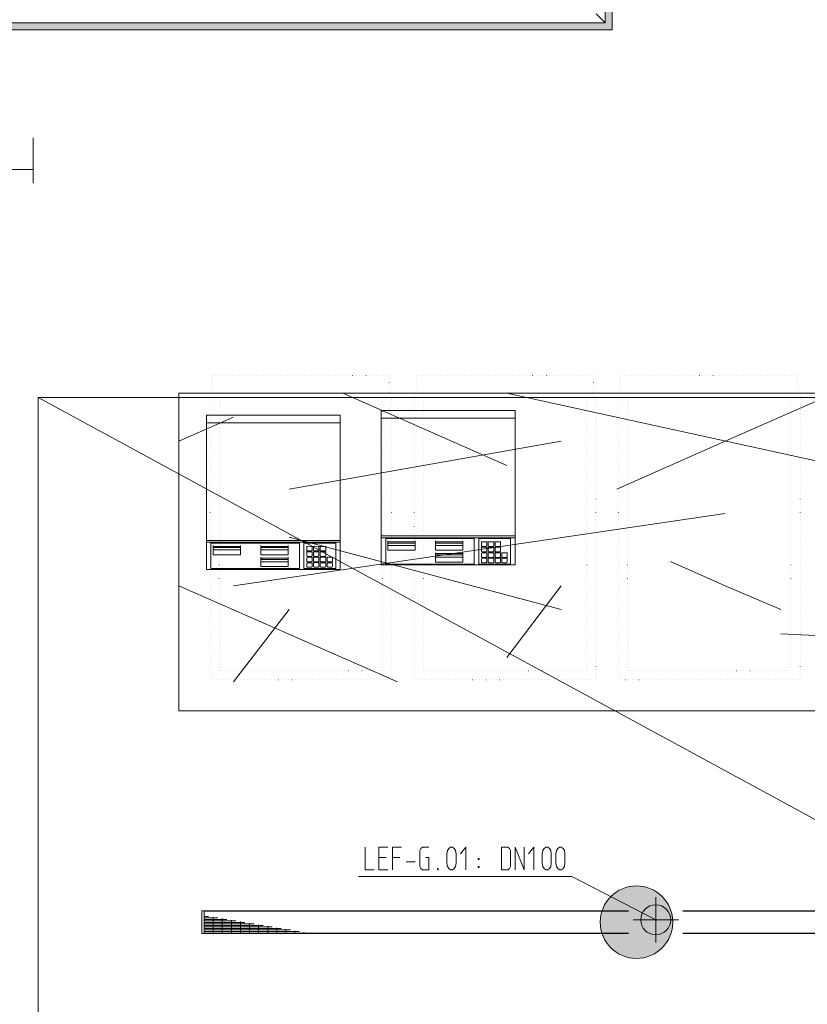
# Model space of a CAD drawing. Units: millimetres. Extents: x 0 to 118930, y 0 to 83700.
# Drawn here: x 34556 to 41497, y 29208 to 37886 of the extents above; entities that cross this region are included whole.
import ezdxf

# ---------------------------------------------------------------- set-up
doc = ezdxf.new("R2010")
doc.units = ezdxf.units.MM
doc.linetypes.add('AUSGEZOGEN', pattern=[0, 0])
doc.linetypes.add('PUNKTIERT', pattern=[30, 0, -30])
doc.layers.get('0').update_dxf_attribs({"linetype": 'CONTINUOUS'})
for name, color, linetype, lineweight in [('1', 18, 'AUSGEZOGEN', 15), ('2', 1, 'AUSGEZOGEN', 15), ('3', 5, 'AUSGEZOGEN', 15), ('6', 171, 'AUSGEZOGEN', 15)]:
    doc.layers.add(name, color=color, linetype=linetype, lineweight=lineweight)
doc.layers.add('188', color=56, linetype='AUSGEZOGEN')
doc.styles.get("Standard").update_dxf_attribs({"font": 'TXT.SHX'})

# ---------------------------------------------------------------- blocks, each defined once
blk = doc.blocks.new('_SWS_COLOR_BLOCK_126')
at = {"layer": '188', "color": 1}
for points in [[(40312, 29932.2), (39803.8, 30191), (39832, 30209.3)], [(40312, 29932.2), (39832, 30209.3), (39861.8, 30224.5)], [(40312, 29932.2), (39861.8, 30224.5), (39893.2, 30236.5)], [(40312, 29932.2), (39893.2, 30236.5), (39925.5, 30245.2)], [(40312, 29932.2), (39925.5, 30245.2), (39958.5, 30250.3)], [(40312, 29932.2), (39958.5, 30250.3), (39992, 30252.2)], [(40312, 29932.2), (39992, 30252.2), (40025.5, 30250.3)], [(40312, 29932.2), (40025.5, 30250.3), (40058.5, 30245.2)], [(40312, 29932.2), (40058.5, 30245.2), (40090.8, 30236.5)], [(40312, 29932.2), (40090.8, 30236.5), (40122.2, 30224.5)], [(40312, 29932.2), (40122.2, 30224.5), (40152, 30209.3)], [(40312, 29932.2), (40152, 30209.3), (40180, 30191)], [(40312, 29932.2), (39714.8, 30092.2), (39733.2, 30120.2)], [(40312, 29932.2), (39733.2, 30120.2), (39754.2, 30146.3)], [(40312, 29932.2), (39754.2, 30146.3), (39777.8, 30170)], [(40312, 29932.2), (39777.8, 30170), (39803.8, 30191)], [(40312, 29932.2), (40180, 30191), (40206.2, 30170)], [(40312, 29932.2), (40206.2, 30170), (40229.8, 30146.3)], [(40312, 29932.2), (40229.8, 30146.3), (40250.8, 30120.2)], [(40312, 29932.2), (40250.8, 30120.2), (40269.2, 30092.2)], [(40312, 29932.2), (39679, 29998.7), (39687.7, 30031)], [(40312, 29932.2), (39687.7, 30031), (39699.7, 30062.3)], [(40312, 29932.2), (39699.7, 30062.3), (39714.8, 30092.2)], [(40312, 29932.2), (40269.2, 30092.2), (40284.3, 30062.3)], [(40312, 29932.2), (40284.3, 30062.3), (40296.3, 30031)], [(40312, 29932.2), (40296.3, 30031), (40305, 29998.7)], [(40312, 29932.2), (39672, 29932.2), (39673.7, 29965.5)], [(40312, 29932.2), (39673.7, 29965.5), (39679, 29998.7)], [(40312, 29932.2), (40305, 29998.7), (40310.2, 29965.5)], [(40312, 29932.2), (39673.7, 29898.7), (39672, 29932.2)], [(40312, 29932.2), (39679, 29865.5), (39673.7, 29898.7)], [(40312, 29932.2), (39687.7, 29833.2), (39679, 29865.5)], [(40312, 29932.2), (39699.7, 29802), (39687.7, 29833.2)], [(40312, 29932.2), (39714.8, 29772.2), (39699.7, 29802)], [(40312, 29932.2), (39733.2, 29744), (39714.8, 29772.2)], [(40312, 29932.2), (39754.2, 29718), (39733.2, 29744)], [(40312, 29932.2), (39777.8, 29694.3), (39754.2, 29718)], [(40312, 29932.2), (39803.8, 29673.2), (39777.8, 29694.3)], [(40312, 29932.2), (39832, 29655), (39803.8, 29673.2)], [(40312, 29932.2), (39861.8, 29639.8), (39832, 29655)], [(40312, 29932.2), (39893.2, 29627.8), (39861.8, 29639.8)], [(40312, 29932.2), (39925.5, 29619), (39893.2, 29627.8)], [(40312, 29932.2), (39958.5, 29613.8), (39925.5, 29619)], [(40312, 29932.2), (39992, 29612.2), (39958.5, 29613.8)], [(40312, 29932.2), (40025.5, 29613.8), (39992, 29612.2)], [(40312, 29932.2), (40058.5, 29619), (40025.5, 29613.8)], [(40312, 29932.2), (40090.8, 29627.8), (40058.5, 29619)], [(40312, 29932.2), (40122.2, 29639.8), (40090.8, 29627.8)], [(40312, 29932.2), (40152, 29655), (40122.2, 29639.8)], [(40312, 29932.2), (40180, 29673.2), (40152, 29655)], [(40312, 29932.2), (40206.2, 29694.3), (40180, 29673.2)], [(40312, 29932.2), (40229.8, 29718), (40206.2, 29694.3)], [(40312, 29932.2), (40250.8, 29744), (40229.8, 29718)], [(40312, 29932.2), (40269.2, 29772.2), (40250.8, 29744)], [(40312, 29932.2), (40284.3, 29802), (40269.2, 29772.2)], [(40312, 29932.2), (40296.3, 29833.2), (40284.3, 29802)], [(40312, 29932.2), (40305, 29865.5), (40296.3, 29833.2)], [(40312, 29932.2), (40310.2, 29898.7), (40305, 29865.5)]]:
    blk.add_solid(points, dxfattribs=at)
blk.add_attdef('', (0, 0), '', height=1)
blk = doc.blocks.new('_SWS_COLOR_BLOCK_140')
at = {"layer": '1', "color": 39}
for points in [[(39716.8, 37858), (39716.8, 43158), (39776.8, 37798)], [(39716.8, 43158), (39776.8, 43098), (39776.8, 37798)], [(26716.8, 37858), (39716.8, 37858), (26776.8, 37798)], [(39716.8, 37858), (39776.8, 37798), (26776.8, 37798)]]:
    blk.add_solid(points, dxfattribs=at)
blk.add_attdef('', (0, 0), '', height=1)

msp = doc.modelspace()

# ---------------------------------------------------------------- linework, layer by layer
at = {"layer": '1', "linetype": 'AUSGEZOGEN'}
for p, q in [((34675.22, 36444.48), (34675.22, 36844.48)), ((34675.22, 36564.48), (34490.32, 36564.48)), ((34717.22, 34557.07), (34717.18, 24556.98)), ((34717.22, 34557.07), (42401.35, 34557)), ((34717.22, 34557.07), (53117.15, 24557.05)), ((35959.75, 34595.2), (35959.75, 31795.2)), ((35959.75, 34595.2), (42401.37, 34595.2)), ((35959.75, 34595.2), (35959.75, 31795.2)), ((35959.75, 34595.2), (42401.37, 34595.2)), ((37403.65, 34595.17), (38847.78, 33958.12)), ((41665.3, 33976.98), (38847.82, 34595.28)), ((41735.78, 34595.12), (40773.05, 34171.68)), ((35959.77, 34171.68), (36440.95, 34381.73)), ((36201.37, 34400.97), (37381.35, 34401.13)), ((36201.62, 34333.85), (36201.37, 34400.97)), ((37381.35, 34401.13), (37381.37, 33041.08)), ((37741.37, 34373.87), (37741.25, 33176.25)), ((37741.35, 34441.08), (38921.35, 34441.05)), ((37741.57, 34373.8), (37741.35, 34441.08)), ((37741.37, 34373.87), (38921.35, 34373.87)), ((38921.35, 34441.05), (38921.35, 33081)), ((36201.3, 34333.87), (36201.35, 33136.17)), ((36201.3, 34333.87), (37381.37, 34333.85)), ((39329.1, 34171.65), (36932.02, 33748.25)), ((40773.05, 34171.68), (39820.03, 33748.05)), ((40773.02, 33534.65), (36441.15, 32897.73)), ((38921.37, 33336.45), (37741.3, 33336.53)), ((37381.3, 33296.48), (36201.25, 33296.45)), ((37381.37, 33280.25), (36201.35, 33280.28)), ((36241.25, 33280.32), (36241.3, 33048.2)), ((36241.35, 33272.38), (37021.3, 33272.25)), ((36501.35, 33244.27), (36261.3, 33244.27)), ((36261.37, 33169.65), (36261.35, 33252.27)), ((36501.25, 33252.33), (36501.3, 33169.6)), ((36681.37, 33169.57), (36681.25, 33252.25)), ((36921.37, 33244.27), (36681.35, 33244.2)), ((36921.42, 33252.27), (36921.25, 33169.57)), ((36932.05, 33324.77), (39329.18, 32687.8)), ((37021.25, 33048.2), (37021.35, 33280.2)), ((37061.37, 33280.2), (37061.35, 33048.25)), ((37061.37, 33272.13), (37341.22, 33272.33)), ((37085.3, 33246.05), (37085.3, 33207.65)), ((37085.35, 33240.52), (37090.65, 33244.45)), ((37090.65, 33244.45), (37127.95, 33244.48)), ((37133.25, 33240.52), (37127.95, 33244.48)), ((37133.3, 33207.65), (37133.23, 33246.17)), ((37145.3, 33240.57), (37150.62, 33244.48)), ((37145.35, 33207.53), (37145.35, 33246.17)), ((37150.62, 33244.48), (37188.05, 33244.38)), ((37193.38, 33240.65), (37188.05, 33244.38)), ((37193.5, 33246.05), (37193.38, 33207.65)), ((37205.25, 33207.67), (37205.3, 33246.13)), ((37205.43, 33240.45), (37210.55, 33244.32)), ((37210.55, 33244.32), (37247.98, 33244.45)), ((37253.35, 33240.6), (37247.98, 33244.45)), ((37253.3, 33246.13), (37253.35, 33207.58)), ((37341.3, 33048.25), (37341.37, 33280.2)), ((38921.3, 33320.28), (37741.35, 33320.17)), ((37781.35, 33320.17), (37781.35, 33088.27)), ((37781.42, 33312.25), (38561.37, 33312.25)), ((37801.3, 33209.52), (37801.35, 33292.27)), ((38041.35, 33284.25), (37801.3, 33284.27)), ((38041.3, 33273.18), (37801.3, 33273.4)), ((37801.35, 33253.2), (38041.3, 33253.18)), ((38041.42, 33292.25), (38041.37, 33209.45)), ((38221.17, 33209.57), (38221.35, 33292.2)), ((38461.37, 33284.25), (38221.25, 33284.07)), ((38221.3, 33253.25), (38461.37, 33253.27)), ((38461.3, 33273.45), (38221.37, 33273.27)), ((38461.42, 33292.27), (38461.3, 33209.57)), ((38561.3, 33088.25), (38561.35, 33320.28)), ((38601.3, 33320.28), (38601.25, 33088.27)), ((38601.37, 33312.27), (38881.37, 33312.25)), ((38625.37, 33286.17), (38625.35, 33247.58)), ((38625.35, 33280.52), (38630.65, 33284.4)), ((38630.75, 33243.38), (38625.35, 33247.58)), ((38630.65, 33284.4), (38667.98, 33284.38)), ((38668.05, 33243.4), (38630.75, 33243.38)), ((38673.25, 33280.48), (38667.98, 33284.38)), ((38668.05, 33243.4), (38673.3, 33247.65)), ((38673.3, 33247.65), (38673.25, 33286.2)), ((38685.3, 33280.52), (38690.7, 33284.4)), ((38685.37, 33247.67), (38685.35, 33286.13)), ((38690.62, 33243.4), (38685.37, 33247.67)), ((38727.98, 33243.45), (38690.62, 33243.4)), ((38690.7, 33284.4), (38728.02, 33284.48)), ((38727.98, 33243.45), (38733.35, 33247.58)), ((38733.25, 33280.6), (38728.02, 33284.48)), ((38733.38, 33286.17), (38733.35, 33247.58)), ((38745.3, 33247.6), (38745.35, 33286.2)), ((38745.3, 33280.57), (38750.62, 33284.38)), ((38750.65, 33243.45), (38745.3, 33247.6)), ((38750.62, 33284.38), (38788.1, 33284.45)), ((38787.98, 33243.4), (38750.65, 33243.45)), ((38787.98, 33243.4), (38793.38, 33247.58)), ((38793.3, 33280.45), (38788.1, 33284.45)), ((38793.3, 33286.17), (38793.38, 33247.58)), ((38881.35, 33088.25), (38881.3, 33320.25)), ((36261.3, 33213.18), (36501.22, 33213.38)), ((36501.3, 33233.38), (36261.37, 33233.25)), ((36261.37, 33169.65), (36501.3, 33169.6)), ((36921.35, 33233.32), (36681.35, 33233.38)), ((36681.37, 33213.25), (36921.42, 33213.2)), ((36681.37, 33169.57), (36921.25, 33169.57)), ((37090.62, 33203.45), (37085.3, 33207.65)), ((37085.35, 33159.6), (37085.37, 33198.18)), ((37090.75, 33196.45), (37085.35, 33192.53)), ((37085.35, 33159.6), (37090.55, 33155.45)), ((37127.98, 33155.45), (37090.55, 33155.45)), ((37127.95, 33203.47), (37090.62, 33203.45)), ((37090.75, 33196.45), (37128.02, 33196.4)), ((37127.95, 33203.47), (37133.3, 33207.65)), ((37127.98, 33155.45), (37133.3, 33159.57)), ((37133.3, 33192.58), (37128.02, 33196.4)), ((37133.3, 33159.57), (37133.3, 33198.18)), ((37150.65, 33196.45), (37145.23, 33192.58)), ((37150.62, 33203.52), (37145.35, 33207.53)), ((37145.37, 33159.52), (37145.43, 33198.12)), ((37145.37, 33159.52), (37150.62, 33155.45)), ((37188.05, 33203.47), (37150.62, 33203.52)), ((37187.98, 33155.45), (37150.62, 33155.45)), ((37150.65, 33196.45), (37188.05, 33196.37)), ((37187.98, 33155.45), (37193.3, 33159.57)), ((37188.05, 33203.47), (37193.38, 33207.65)), ((37193.43, 33192.53), (37188.05, 33196.37)), ((37193.3, 33159.57), (37193.25, 33198.18)), ((37210.62, 33203.4), (37205.25, 33207.67)), ((37205.3, 33159.68), (37205.25, 33198.2)), ((37205.3, 33159.68), (37210.7, 33155.48)), ((37210.57, 33196.45), (37205.35, 33192.53)), ((37210.57, 33196.45), (37248.05, 33196.37)), ((37247.98, 33203.65), (37210.62, 33203.4)), ((37248.02, 33155.48), (37210.7, 33155.48)), ((37247.98, 33203.65), (37253.35, 33207.58)), ((37248.02, 33155.48), (37253.45, 33159.65)), ((37253.23, 33192.53), (37248.05, 33196.37)), ((37253.45, 33159.65), (37253.25, 33198.2)), ((37741.7, 33081.05), (37741.75, 33175.85)), ((37801.3, 33209.52), (38041.37, 33209.45)), ((38221.17, 33209.57), (38461.3, 33209.57)), ((38221.3, 33105.48), (38221.3, 33188.27)), ((38461.3, 33169.38), (38221.35, 33169.32)), ((38461.37, 33180.17), (38221.37, 33180.28)), ((38461.3, 33188.25), (38461.3, 33105.6)), ((38625.43, 33199.68), (38625.25, 33238.2)), ((38630.65, 33236.28), (38625.35, 33232.58)), ((38625.37, 33151.6), (38625.43, 33184.57)), ((38625.43, 33199.68), (38630.7, 33195.45)), ((38625.43, 33184.57), (38630.65, 33188.38)), ((38630.65, 33236.28), (38668.02, 33236.45)), ((38630.65, 33188.38), (38667.98, 33188.4)), ((38667.98, 33195.48), (38630.7, 33195.45)), ((38667.98, 33195.48), (38673.25, 33199.72)), ((38673.3, 33184.57), (38667.98, 33188.4)), ((38673.23, 33232.6), (38668.02, 33236.45)), ((38673.25, 33199.72), (38673.43, 33238.18)), ((38673.3, 33151.57), (38673.38, 33190.17)), ((38690.62, 33188.38), (38685.25, 33184.57)), ((38685.3, 33199.6), (38685.35, 33238.32)), ((38685.3, 33199.6), (38690.65, 33195.45)), ((38685.3, 33151.73), (38685.35, 33190.12)), ((38685.3, 33151.73), (38690.57, 33147.47)), ((38690.65, 33236.48), (38685.35, 33232.53)), ((38690.62, 33188.38), (38728.02, 33188.4)), ((38690.65, 33236.48), (38728.02, 33236.37)), ((38728.02, 33195.45), (38690.65, 33195.45)), ((38727.98, 33147.45), (38733.35, 33151.65)), ((38733.45, 33232.47), (38728.02, 33236.37)), ((38728.02, 33195.45), (38733.35, 33199.68)), ((38733.25, 33184.48), (38728.02, 33188.4)), ((38733.35, 33199.68), (38733.25, 33238.25)), ((38733.35, 33151.65), (38733.35, 33190.12)), ((38745.17, 33184.57), (38750.62, 33188.4)), ((38745.23, 33151.6), (38745.37, 33190.08)), ((38745.3, 33199.6), (38745.37, 33238.12)), ((38750.75, 33236.48), (38745.3, 33232.47)), ((38745.3, 33199.6), (38750.57, 33195.4)), ((38788.02, 33195.52), (38750.57, 33195.4)), ((38750.62, 33188.4), (38788.02, 33188.38)), ((38750.75, 33236.48), (38787.95, 33236.4)), ((38793.25, 33232.53), (38787.95, 33236.4)), ((38788.02, 33195.52), (38793.25, 33199.57)), ((38793.38, 33184.48), (38788.02, 33188.38)), ((38793.25, 33199.57), (38793.38, 33238.2)), ((38793.25, 33190.2), (38793.25, 33151.6)), ((38805.3, 33151.65), (38805.3, 33190.28)), ((38805.3, 33184.57), (38810.57, 33188.4)), ((38810.65, 33147.45), (38805.3, 33151.65)), ((38810.57, 33188.4), (38847.9, 33188.45)), ((38853.38, 33184.57), (38847.9, 33188.45)), ((38853.43, 33190.12), (38853.35, 33151.6)), ((36201.77, 33041), (36201.75, 33135.8)), ((36921.37, 33129.38), (36681.3, 33129.32)), ((36681.3, 33109.32), (36921.37, 33109.18)), ((36681.42, 33065.6), (36681.35, 33148.32)), ((36921.35, 33140.25), (36681.37, 33140.25)), ((36681.42, 33065.6), (36921.37, 33065.52)), ((36921.35, 33148.18), (36921.37, 33065.52)), ((37085.35, 33144.45), (37090.62, 33148.4)), ((37085.35, 33111.68), (37085.35, 33144.45)), ((37090.62, 33107.47), (37085.35, 33111.68)), ((37085.35, 33063.52), (37085.35, 33096.45)), ((37090.62, 33148.4), (37128.02, 33148.38)), ((37127.9, 33107.47), (37090.62, 33107.47)), ((37090.62, 33100.37), (37127.98, 33100.32)), ((37127.9, 33107.47), (37133.43, 33111.6)), ((37133.25, 33096.53), (37127.98, 33100.32)), ((37133.35, 33144.52), (37128.02, 33148.38)), ((37133.25, 33063.65), (37133.38, 33102.2)), ((37133.43, 33111.6), (37133.38, 33150.2)), ((37150.62, 33100.28), (37145.23, 33096.57)), ((37145.43, 33111.57), (37145.3, 33150.2)), ((37145.3, 33063.72), (37145.35, 33102.2)), ((37150.7, 33148.45), (37145.37, 33144.6)), ((37145.43, 33111.57), (37150.62, 33107.58)), ((37188.02, 33107.45), (37150.62, 33107.58)), ((37150.62, 33100.28), (37188.02, 33100.52)), ((37150.7, 33148.45), (37188.02, 33148.4)), ((37193.3, 33144.52), (37188.02, 33148.4)), ((37188.02, 33107.45), (37193.35, 33111.68)), ((37193.23, 33096.57), (37188.02, 33100.52)), ((37193.35, 33111.68), (37193.38, 33150.17)), ((37193.43, 33063.65), (37193.45, 33102.25)), ((37205.25, 33063.65), (37205.35, 33102.13)), ((37205.35, 33144.52), (37210.65, 33148.47)), ((37210.7, 33100.4), (37205.35, 33096.53)), ((37205.37, 33111.68), (37205.43, 33150.17)), ((37210.7, 33107.4), (37205.37, 33111.68)), ((37210.65, 33148.47), (37247.98, 33148.38)), ((37248.02, 33107.53), (37210.7, 33107.4)), ((37210.7, 33100.4), (37248.02, 33100.48)), ((37253.38, 33144.65), (37247.98, 33148.38)), ((37248.02, 33107.53), (37253.25, 33111.6)), ((37253.35, 33096.53), (37248.02, 33100.48)), ((37253.3, 33150.17), (37253.25, 33111.6)), ((37253.25, 33063.65), (37253.35, 33102.13)), ((37270.7, 33100.37), (37265.25, 33096.65)), ((37265.3, 33111.6), (37265.35, 33150.12)), ((37270.57, 33107.53), (37265.3, 33111.6)), ((37265.35, 33063.47), (37265.35, 33102.18)), ((37265.43, 33144.48), (37270.65, 33148.38)), ((37308.02, 33107.38), (37270.57, 33107.53)), ((37270.65, 33148.38), (37307.9, 33148.38)), ((37270.7, 33100.37), (37307.98, 33100.45)), ((37313.35, 33144.57), (37307.9, 33148.38)), ((37313.25, 33096.65), (37307.98, 33100.45)), ((37308.02, 33107.38), (37313.25, 33111.57)), ((37313.25, 33150.2), (37313.25, 33111.57)), ((37313.35, 33063.6), (37313.38, 33102.27)), ((38921.35, 33081), (37741.7, 33081.05)), ((38561.3, 33088.25), (37781.35, 33088.27)), ((38221.3, 33105.48), (38461.3, 33105.6)), ((38221.35, 33149.25), (38461.3, 33149.2)), ((38881.35, 33088.25), (38601.25, 33088.27)), ((38625.35, 33103.52), (38625.3, 33136.48)), ((38630.7, 33099.48), (38625.35, 33103.52)), ((38630.62, 33147.45), (38625.37, 33151.6)), ((38630.55, 33140.4), (38668.02, 33140.37)), ((38668.02, 33147.47), (38630.62, 33147.45)), ((38668.02, 33099.48), (38630.7, 33099.48)), ((38668.02, 33147.47), (38673.3, 33151.57)), ((38673.38, 33136.53), (38668.02, 33140.37)), ((38668.02, 33099.48), (38673.38, 33103.6)), ((38673.38, 33103.6), (38673.38, 33142.25)), ((38690.65, 33140.52), (38685.3, 33136.57)), ((38685.43, 33103.6), (38685.35, 33142.18)), ((38685.43, 33103.6), (38690.7, 33099.38)), ((38727.98, 33147.45), (38690.57, 33147.47)), ((38690.65, 33140.52), (38727.98, 33140.45)), ((38727.98, 33099.45), (38690.7, 33099.38)), ((38733.35, 33136.45), (38727.98, 33140.45)), ((38727.98, 33099.45), (38733.35, 33103.6)), ((38733.35, 33103.6), (38733.35, 33142.2)), ((38750.7, 33147.47), (38745.23, 33151.6)), ((38745.35, 33103.6), (38745.35, 33142.25)), ((38745.35, 33103.6), (38750.62, 33099.4)), ((38750.65, 33140.45), (38745.43, 33136.53)), ((38787.98, 33099.45), (38750.62, 33099.4)), ((38750.65, 33140.45), (38787.98, 33140.52)), ((38788.05, 33147.45), (38750.7, 33147.47)), ((38793.25, 33136.53), (38787.98, 33140.52)), ((38787.98, 33099.45), (38793.25, 33103.72)), ((38788.05, 33147.45), (38793.25, 33151.6)), ((38793.25, 33103.72), (38793.3, 33142.13)), ((38805.35, 33103.67), (38805.23, 33142.2)), ((38810.65, 33140.48), (38805.35, 33136.48)), ((38805.35, 33103.67), (38810.62, 33099.48)), ((38848.02, 33099.4), (38810.62, 33099.48)), ((38848.05, 33147.53), (38810.65, 33147.45)), ((38810.65, 33140.48), (38848.02, 33140.4)), ((38853.38, 33136.48), (38848.02, 33140.4)), ((38848.02, 33099.4), (38853.45, 33103.52)), ((38848.05, 33147.53), (38853.35, 33151.6)), ((38853.45, 33103.52), (38853.38, 33142.18)), ((40291.77, 33111.25), (40773.1, 32897.65)), ((37381.37, 33041.08), (36201.77, 33041)), ((37021.25, 33048.2), (36241.3, 33048.2)), ((37341.3, 33048.25), (37061.35, 33048.25)), ((37090.57, 33059.48), (37085.35, 33063.52)), ((37128.05, 33059.38), (37090.57, 33059.48)), ((37128.05, 33059.38), (37133.25, 33063.65)), ((37145.3, 33063.72), (37150.57, 33059.48)), ((37188.15, 33059.48), (37150.57, 33059.48)), ((37188.15, 33059.48), (37193.43, 33063.65)), ((37205.25, 33063.65), (37210.62, 33059.48)), ((37247.98, 33059.48), (37210.62, 33059.48)), ((37247.98, 33059.48), (37253.25, 33063.65)), ((37265.35, 33063.47), (37270.62, 33059.4)), ((37307.95, 33059.38), (37270.62, 33059.4)), ((37307.95, 33059.38), (37313.35, 33063.6)), ((37885.1, 32050.6), (35959.77, 32897.6)), ((39329.1, 32897.67), (38847.78, 32264.12)), ((40773.1, 32897.65), (41264.05, 32687.73)), ((36440.97, 32050.8), (36932.02, 32687.6)), ((41264.1, 32474.27), (49928.15, 32050.68)), ((35959.75, 31795.2), (50399.75, 31795.25)), ((43179.77, 31795.05), (35959.75, 31795.2)), ((37601.18, 30593), (37601.18, 30393)), ((37721.18, 30593), (37801.18, 30593)), ((37721.18, 30393), (37721.18, 30593)), ((37841.18, 30593), (37921.18, 30593)), ((37841.18, 30393), (37841.18, 30593)), ((38081.18, 30563.67), (38089.71, 30582.33)), ((38081.18, 30422.33), (38081.18, 30563.67)), ((38089.71, 30582.33), (38104.65, 30593)), ((38104.65, 30593), (38161.18, 30593)), ((38321.18, 30533), (38326.51, 30563.67)), ((38326.51, 30563.67), (38337.18, 30582.33)), ((38337.18, 30582.33), (38353.18, 30593)), ((38353.18, 30593), (38369.18, 30593)), ((38369.18, 30593), (38385.18, 30582.33)), ((38385.18, 30582.33), (38396.91, 30563.67)), ((38396.91, 30563.67), (38401.18, 30533)), ((38488.11, 30593), (38441.18, 30533)), ((38488.11, 30393), (38488.11, 30593)), ((38801.18, 30593), (38856.65, 30593)), ((38801.18, 30593), (38801.18, 30393)), ((38873.71, 30582.33), (38856.65, 30593)), ((38881.18, 30563.67), (38873.71, 30582.33)), ((38881.18, 30422.33), (38881.18, 30563.67)), ((38921.18, 30393), (38921.18, 30593)), ((38921.18, 30593), (39001.18, 30393)), ((39001.18, 30593), (39001.18, 30393)), ((39088.11, 30593), (39041.18, 30533)), ((39088.11, 30393), (39088.11, 30593)), ((39161.18, 30533), (39166.51, 30563.67)), ((39166.51, 30563.67), (39177.18, 30582.33)), ((39177.18, 30582.33), (39193.18, 30593)), ((39193.18, 30593), (39209.18, 30593)), ((39209.18, 30593), (39225.18, 30582.33)), ((39225.18, 30582.33), (39236.91, 30563.67)), ((39236.91, 30563.67), (39241.18, 30533)), ((39281.18, 30533), (39286.51, 30563.67)), ((39286.51, 30563.67), (39297.18, 30582.33)), ((39297.18, 30582.33), (39313.18, 30593)), ((39313.18, 30593), (39329.18, 30593)), ((39329.18, 30593), (39345.18, 30582.33)), ((39345.18, 30582.33), (39356.91, 30563.67)), ((39356.91, 30563.67), (39361.18, 30533)), ((37721.18, 30502.33), (37785.18, 30502.33)), ((37905.18, 30502.33), (37841.18, 30502.33)), ((37961.18, 30462.33), (38041.18, 30462.33)), ((38136.65, 30502.33), (38161.18, 30502.33)), ((38161.18, 30502.33), (38161.18, 30393)), ((38321.18, 30453), (38321.18, 30533)), ((38401.18, 30533), (38401.18, 30453)), ((38597.45, 30493), (38597.45, 30483.67)), ((38604.91, 30493), (38597.45, 30493)), ((38597.45, 30483.67), (38604.91, 30483.67)), ((38604.91, 30493), (38604.91, 30483.67)), ((39161.18, 30453), (39161.18, 30533)), ((39241.18, 30533), (39241.18, 30453)), ((39281.18, 30453), (39281.18, 30533)), ((39361.18, 30533), (39361.18, 30453)), ((37601.18, 30393), (37681.18, 30393)), ((37801.18, 30393), (37721.18, 30393)), ((38089.71, 30403.67), (38081.18, 30422.33)), ((38104.65, 30393), (38089.71, 30403.67)), ((38161.18, 30393), (38104.65, 30393)), ((38237.45, 30393), (38237.45, 30403.67)), ((38237.45, 30403.67), (38244.91, 30403.67)), ((38244.91, 30393), (38237.45, 30393)), ((38244.91, 30403.67), (38244.91, 30393)), ((38326.51, 30422.33), (38321.18, 30453)), ((38337.18, 30403.67), (38326.51, 30422.33)), ((38353.18, 30393), (38337.18, 30403.67)), ((38369.18, 30393), (38353.18, 30393)), ((38385.18, 30403.67), (38369.18, 30393)), ((38396.91, 30422.33), (38385.18, 30403.67)), ((38401.18, 30453), (38396.91, 30422.33)), ((38597.45, 30422.33), (38604.91, 30422.33)), ((38597.45, 30422.33), (38597.45, 30413)), ((38597.45, 30413), (38604.91, 30413)), ((38604.91, 30413), (38604.91, 30422.33)), ((38801.18, 30393), (38856.65, 30393)), ((38856.65, 30393), (38873.71, 30403.67)), ((38873.71, 30403.67), (38881.18, 30422.33)), ((39166.51, 30422.33), (39161.18, 30453)), ((39177.18, 30403.67), (39166.51, 30422.33)), ((39193.18, 30393), (39177.18, 30403.67)), ((39209.18, 30393), (39193.18, 30393)), ((39225.18, 30403.67), (39209.18, 30393)), ((39236.91, 30422.33), (39225.18, 30403.67)), ((39241.18, 30453), (39236.91, 30422.33)), ((39286.51, 30422.33), (39281.18, 30453)), ((39297.18, 30403.67), (39286.51, 30422.33)), ((39313.18, 30393), (39297.18, 30403.67)), ((39329.18, 30393), (39313.18, 30393)), ((39345.18, 30403.67), (39329.18, 30393)), ((39356.91, 30422.33), (39345.18, 30403.67)), ((39361.18, 30453), (39356.91, 30422.33)), ((37541.17, 30333), (39421.22, 30333)), ((40161.17, 29953), (39421.22, 30333)), ((40161.17, 30153), (40161.17, 29753)), ((36161.35, 30033.07), (39921.35, 30033.12)), ((36161.37, 29832.98), (36161.35, 30033.07)), ((36181.3, 30029.72), (39921.37, 30029.77)), ((36181.3, 29836.33), (36181.3, 30029.72)), ((44141.3, 30029.77), (40401.25, 30029.72)), ((40401.35, 30033.18), (44161.23, 30033)), ((36301.35, 29969.68), (36181.17, 29969.77)), ((36181.25, 29956.33), (36381.35, 29956.45)), ((36181.35, 29983.18), (36221.25, 29983.05)), ((36461.3, 29943.05), (36181.35, 29943.05)), ((36261.37, 29836.37), (36261.35, 29976.33)), ((36341.35, 29966.4), (36341.35, 29836.33)), ((36421.42, 29836.33), (36421.37, 29949.77)), ((39961.17, 29953), (40361.17, 29953)), ((36781.3, 29889.72), (36181.3, 29889.72)), ((36621.42, 29916.4), (36181.35, 29916.45)), ((36181.35, 29903), (36701.35, 29903.05)), ((36181.35, 29876.45), (36861.35, 29876.25)), ((36941.37, 29863.07), (36181.35, 29863.07)), ((36181.37, 29929.77), (36541.37, 29929.72)), ((36501.37, 29936.4), (36501.42, 29836.4)), ((36581.3, 29836.45), (36581.25, 29923.07)), ((36661.3, 29909.77), (36661.42, 29836.33)), ((36741.37, 29836.45), (36741.3, 29896.37)), ((36821.37, 29883.12), (36821.3, 29836.4)), ((36901.3, 29836.33), (36901.37, 29869.72)), ((36981.35, 29856.33), (36981.3, 29836.37)), ((36161.37, 29832.98), (39921.3, 29833.2)), ((36181.3, 29836.33), (39921.25, 29836.28)), ((36181.35, 29849.68), (37021.25, 29849.68)), ((37061.37, 29836.37), (37061.3, 29843.07)), ((44141.3, 29836.4), (40401.25, 29836.25)), ((44161.35, 29833.18), (40401.3, 29833.12))]:
    msp.add_line(p, q, dxfattribs=at)
at = {"layer": '1', "linetype": 'PUNKTIERT'}
for p, q in [((36253.35, 34750.2), (37813.35, 34750.25)), ((36253.38, 34594.77), (36253.35, 34750.2)), ((37813.35, 34750.25), (37813.3, 34594.8)), ((38053.38, 34750.17), (39613.18, 34750.25)), ((38053.38, 34594.8), (38053.38, 34750.17)), ((39613.18, 34750.25), (39613.3, 34594.77)), ((39853.35, 34750.17), (41413.23, 34750.25)), ((39853.38, 34594.77), (39853.35, 34750.17)), ((41413.35, 34594.8), (41413.23, 34750.25)), ((36233.38, 34594.77), (36233.25, 32069)), ((37833.18, 34594.77), (36233.38, 34594.77)), ((36313.25, 32146.77), (36313.38, 34594.8)), ((37753.3, 32146.73), (37753.38, 34594.77)), ((37833.18, 34594.77), (37833.38, 32068.98)), ((39633.3, 34594.8), (38033.3, 34594.72)), ((38033.3, 34594.72), (38033.35, 32069.12)), ((38113.45, 32146.77), (38113.35, 34594.8)), ((39553.3, 32146.8), (39553.35, 34594.77)), ((39633.3, 34594.8), (39633.3, 32069.05)), ((41433.35, 34594.8), (39833.25, 34594.77)), ((39833.25, 34594.77), (39833.25, 32069.05)), ((39913.35, 32146.77), (39913.25, 34594.8)), ((41353.42, 32146.77), (41353.25, 34594.88)), ((41433.35, 34594.8), (41433.35, 32069.12)), ((37753.3, 32146.73), (36313.25, 32146.77)), ((39553.3, 32146.8), (38113.45, 32146.77)), ((41353.42, 32146.77), (39913.35, 32146.77)), ((36233.25, 32069), (37833.38, 32068.98)), ((38033.35, 32069.12), (39633.3, 32069.05)), ((39833.25, 32069.05), (41433.35, 32069.12))]:
    msp.add_line(p, q, dxfattribs=at)
at = {"layer": '1', "linetype": 'AUSGEZOGEN'}
msp.add_circle((40161.17, 29953), 132, dxfattribs=at)
at = {"layer": '2', "linetype": 'AUSGEZOGEN'}
for start, end in [(0, 180), (180, 360)]:
    msp.add_arc((39991.98, 29932.13), 320, start, end, dxfattribs=at)
at = {"layer": '3', "linetype": 'AUSGEZOGEN'}
for p, q in [((39716.85, 43158.05), (39716.85, 37858.05)), ((39716.85, 37858.05), (39716.85, 43158.05)), ((39776.85, 43098.05), (39776.85, 37798.05)), ((39716.85, 37858.05), (26716.85, 37858.05)), ((26716.85, 37858.05), (39716.85, 37858.05)), ((39776.85, 37798.05), (26776.85, 37798.05))]:
    msp.add_line(p, q, dxfattribs=at)
at = {"layer": '6', "linetype": 'AUSGEZOGEN'}
for p, q in [((39716.85, 43158.05), (39716.85, 37858.05)), ((39716.85, 37858.05), (39636.85, 37938.05)), ((39636.85, 37938.05), (39716.85, 37858.05)), ((39716.85, 37858.05), (26716.85, 37858.05))]:
    msp.add_line(p, q, dxfattribs=at)

# ---------------------------------------------------------------- block references
for name in ['_SWS_COLOR_BLOCK_140', '_SWS_COLOR_BLOCK_126']:
    msp.add_blockref(name, (0, 0))

doc.saveas('drawing.dxf')
